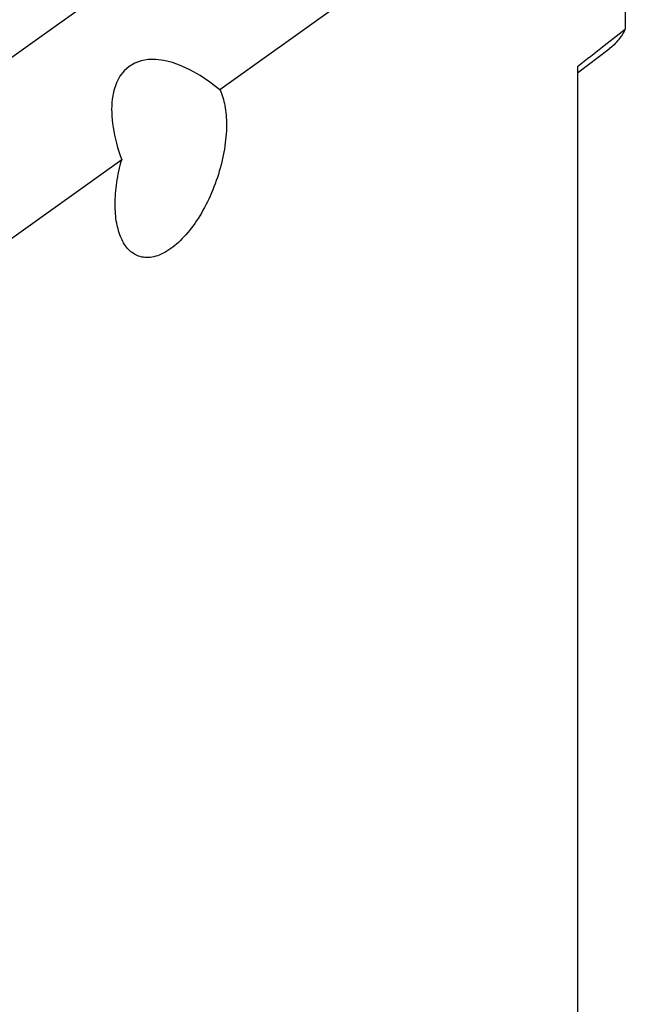
# Model space of a CAD drawing. Units: inches. Extents: x 55 to 156, y 108 to 189.
# Drawn here: x 141 to 156, y 135 to 158 of the extents above; entities that cross this region are included whole.
import ezdxf

# ---------------------------------------------------------------- set-up
doc = ezdxf.new("R2010")
doc.units = ezdxf.units.IN
doc.header["$MEASUREMENT"] = 0
doc.layers.add('DRAFT', color=7, linetype='Continuous')

# ---------------------------------------------------------------- blocks, each defined once
blk = doc.blocks.new('block 487')
at = {"color": 7, "lineweight": 25, "true_color": 0xffffff}
blk.add_lwpolyline([(140.147, 157.036), (152.307, 165.719)], dxfattribs=at)
blk = doc.blocks.new('block 3567')
at = {"layer": 'DRAFT', "color": 7, "lineweight": 25, "true_color": 0xffffff}
blk.add_lwpolyline([(154.355, 162.837), (145.78, 156.714)], dxfattribs=at)
blk = doc.blocks.new('block 3568')
at = {"layer": 'DRAFT', "color": 7, "lineweight": 25, "true_color": 0xffffff}
blk.add_lwpolyline([(143.428, 155.034), (135.618, 149.457)], dxfattribs=at)
blk = doc.blocks.new('block 3575')
at = {"layer": 'DRAFT', "color": 7, "lineweight": 25, "true_color": 0xffffff}
blk.add_lwpolyline([(154.355, 157.123), (155.116, 157.696)], dxfattribs=at)
blk = doc.blocks.new('block 3612')
at = {"layer": 'DRAFT', "color": 7, "lineweight": 25, "true_color": 0xffffff}
blk.add_lwpolyline([(154.355, 157.275), (154.355, 129.408)], dxfattribs=at)
blk = doc.blocks.new('block 3613')
at = {"layer": 'DRAFT', "color": 7, "lineweight": 25, "true_color": 0xffffff}
blk.add_lwpolyline([(155.502, 161.871), (155.502, 158.166)], dxfattribs=at)
blk = doc.blocks.new('block 3620')
at = {"layer": 'DRAFT', "color": 7, "lineweight": 25, "true_color": 0xffffff}
blk.add_open_spline([(143.269, 153.968), (143.269, 154.142), (143.284, 154.316), (143.31, 154.488), (143.337, 154.672), (143.377, 154.855), (143.428, 155.034)], degree=3, knots=[0, 0, 0, 0, 1, 1, 1, 2, 2, 2, 2], dxfattribs=at)
blk = doc.blocks.new('block 3621')
at = {"layer": 'DRAFT', "color": 7, "lineweight": 25, "true_color": 0xffffff}
blk.add_open_spline([(143.829, 152.727), (143.786, 152.743), (143.744, 152.764), (143.706, 152.789), (143.666, 152.816), (143.629, 152.847), (143.595, 152.881), (143.52, 152.959), (143.462, 153.052), (143.418, 153.151), (143.364, 153.269), (143.33, 153.393), (143.307, 153.52), (143.28, 153.668), (143.269, 153.818), (143.269, 153.968)], degree=3, knots=[0, 0, 0, 0, 1, 1, 1, 2, 2, 2, 3, 3, 3, 4, 4, 4, 5, 5, 5, 5], dxfattribs=at)
blk = doc.blocks.new('block 3627')
at = {"layer": 'DRAFT', "color": 7, "lineweight": 25, "true_color": 0xffffff}
blk.add_open_spline([(155.502, 158.166), (155.456, 158.073), (155.4, 157.985), (155.334, 157.905), (155.27, 157.827), (155.197, 157.756), (155.116, 157.696)], degree=3, knots=[0, 0, 0, 0, 1, 1, 1, 2, 2, 2, 2], dxfattribs=at)
blk = doc.blocks.new('block 3630')
at = {"layer": 'DRAFT', "color": 7, "lineweight": 25, "true_color": 0xffffff}
blk.add_open_spline([(145.939, 155.874), (145.939, 155.68), (145.921, 155.486), (145.889, 155.294), (145.855, 155.088), (145.806, 154.885), (145.744, 154.686), (145.681, 154.484), (145.604, 154.287), (145.514, 154.095), (145.427, 153.912), (145.328, 153.735), (145.216, 153.566), (145.114, 153.414), (145, 153.269), (144.872, 153.138), (144.763, 153.026), (144.642, 152.924), (144.508, 152.843), (144.451, 152.808), (144.39, 152.777), (144.328, 152.752), (144.271, 152.73), (144.212, 152.712), (144.152, 152.702), (144.097, 152.693), (144.041, 152.689), (143.985, 152.694), (143.932, 152.698), (143.879, 152.709), (143.829, 152.727)], degree=3, knots=[0, 0, 0, 0, 1, 1, 1, 2, 2, 2, 3, 3, 3, 4, 4, 4, 5, 5, 5, 6, 6, 6, 7, 7, 7, 8, 8, 8, 9, 9, 9, 10, 10, 10, 10], dxfattribs=at)
blk = doc.blocks.new('block 3632')
at = {"layer": 'DRAFT', "color": 7, "lineweight": 25, "true_color": 0xffffff}
blk.add_open_spline([(145.78, 156.714), (145.837, 156.595), (145.874, 156.467), (145.899, 156.337), (145.928, 156.184), (145.939, 156.029), (145.939, 155.874)], degree=3, knots=[0, 0, 0, 0, 1, 1, 1, 2, 2, 2, 2], dxfattribs=at)
blk = doc.blocks.new('block 3634')
at = {"layer": 'DRAFT', "color": 7, "lineweight": 25, "true_color": 0xffffff}
blk.add_open_spline([(154.355, 157.275), (154.568, 157.44), (154.781, 157.606), (154.994, 157.771)], degree=3, dxfattribs=at)
blk = doc.blocks.new('block 3635')
at = {"layer": 'DRAFT', "color": 7, "lineweight": 25, "true_color": 0xffffff}
blk.add_lwpolyline([(154.994, 157.771), (155.502, 158.166)], dxfattribs=at)
blk = doc.blocks.new('block 3646')
at = {"layer": 'DRAFT', "color": 7, "lineweight": 25, "true_color": 0xffffff}
blk.add_open_spline([(145.78, 156.714), (144.498, 157.766), (143.342, 157.665), (143.199, 156.488), (143.15, 156.079), (143.229, 155.575), (143.428, 155.034)], degree=3, knots=[0, 0, 0, 0, 1, 1, 1, 2, 2, 2, 2], dxfattribs=at)

msp = doc.modelspace()

# ---------------------------------------------------------------- block references
msp.add_blockref('block 487', (0, 0))
at = {"layer": 'DRAFT'}
for name in ['block 3567', 'block 3613', 'block 3635', 'block 3627', 'block 3646', 'block 3634', 'block 3575', 'block 3612', 'block 3632', 'block 3630', 'block 3568', 'block 3620', 'block 3621']:
    msp.add_blockref(name, (0, 0), dxfattribs=at)

doc.saveas('drawing.dxf')
